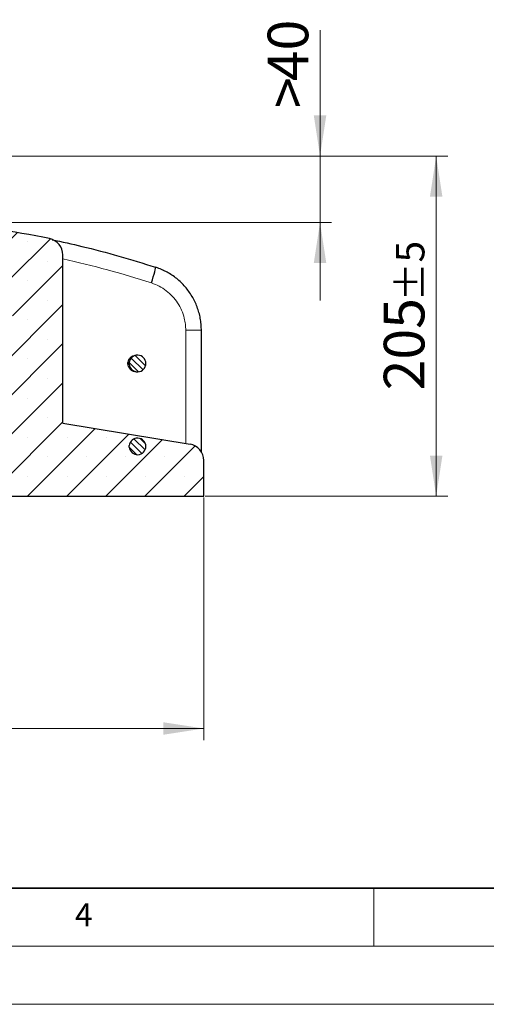
# Model space of a CAD drawing. Units: millimetres. Extents: x 0 to 420, y 0 to 297.
# Drawn here: x 185 to 225, y 0 to 85 of the extents above; entities that cross this region are included whole.
import ezdxf

# ---------------------------------------------------------------- set-up
doc = ezdxf.new("R2010")
doc.units = ezdxf.units.MM
doc.styles.add('SLDTEXTSTYLE0', font='TXT', dxfattribs={"width": 0.605})
doc.dimstyles.new('SLDDIMSTYLE0', dxfattribs={"dimtxt": 3.5, "dimasz": 3.5, "dimexe": 0, "dimexo": 0.0625, "dimgap": 0.875, "dimtad": 1, "dimlfac": 7, "dimrnd": 1e-09, "dimzin": 12, "dimdsep": 46, "dimtxsty": 'SLDTEXTSTYLE0', "dimsah": 1, "dimcen": 0.09, "dimadec": 0, "dimazin": 3, "dimtfac": 1, "dimtdec": 3, "dimtmove": 0, "dimatfit": 0, "dimfxl": 0, "dimfrac": 2, "dimtolj": 1, "dimtzin": 12, "dimarcsym": 0})
doc.dimstyles.new('SLDDIMSTYLE1', dxfattribs={"dimtxt": 3.5, "dimasz": 3.5, "dimexe": 0, "dimexo": 0.0625, "dimgap": 0.875, "dimtad": 1, "dimlfac": 7, "dimrnd": 1e-09, "dimzin": 12, "dimdsep": 46, "dimtxsty": 'SLDTEXTSTYLE0', "dimsah": 1, "dimcen": 0.09, "dimadec": 0, "dimazin": 3, "dimtfac": 1, "dimtdec": 3, "dimtofl": 0, "dimtmove": 0, "dimatfit": 3, "dimfxl": 0, "dimfrac": 2, "dimtolj": 1, "dimtzin": 12, "dimarcsym": 0})
doc.dimstyles.new('SLDDIMSTYLE3', dxfattribs={"dimtxt": 3.5, "dimasz": 3.5, "dimexe": 0, "dimexo": 0.0625, "dimgap": 0.875, "dimtad": 1, "dimlfac": 7, "dimrnd": 1e-09, "dimzin": 12, "dimdsep": 46, "dimtxsty": 'SLDTEXTSTYLE0', "dimsah": 1, "dimcen": 0.09, "dimadec": 0, "dimazin": 3, "dimtol": 1, "dimtp": 5, "dimtm": 5, "dimtfac": 1, "dimtdec": 0, "dimtofl": 0, "dimtmove": 0, "dimatfit": 3, "dimfxl": 0, "dimfrac": 2, "dimtolj": 1, "dimarcsym": 0})

# ---------------------------------------------------------------- blocks, each defined once
blk = doc.blocks.new('_D_2')
at = {"color": 7, "linetype": 'Continuous', "lineweight": 0}
for p, q in [((50.368, 43.649), (50.368, 22.749)), ((200.368, 43.649), (200.368, 22.749)), ((50.368, 23.749), (200.368, 23.749))]:
    blk.add_line(p, q, dxfattribs=at)
at = {"color": 7, "linetype": 'Continuous', "lineweight": 18}
for points in [[(50.368, 23.749), (53.868, 23.21), (53.868, 24.287)], [(200.368, 23.749), (196.868, 24.287), (196.868, 23.21)]]:
    blk.add_solid(points, dxfattribs=at)
at = {"color": 7, "linetype": 'Continuous', "lineweight": 18, "char_height": 3.5, "attachment_point": 1, "style": 'SLDTEXTSTYLE0'}
for s, insert in [('%%c', (118.397, 28.26)), ('1050', (123.569, 28.26))]:
    blk.add_mtext(s, dxfattribs=dict(at, insert=insert))
blk = doc.blocks.new('_D_5')
at = {"color": 7, "linetype": 'Continuous', "lineweight": 0}
for p, q in [((176.566, 73.034), (221.368, 73.034)), ((220.368, 73.034), (220.368, 43.749)), ((200.468, 43.749), (221.368, 43.749))]:
    blk.add_line(p, q, dxfattribs=at)
at = {"color": 7, "linetype": 'Continuous', "lineweight": 18}
for points in [[(220.368, 73.034), (219.829, 69.534), (220.906, 69.534)], [(220.368, 43.749), (220.906, 47.249), (219.829, 47.249)]]:
    blk.add_solid(points, dxfattribs=at)
at = {"color": 7, "linetype": 'Continuous', "lineweight": 18, "attachment_point": 1, "rotation": 90, "style": 'SLDTEXTSTYLE0'}
for s, insert, char_height in [('±5', (216.906, 60.538), 2.45), ('205', (215.856, 52.862), 3.5)]:
    blk.add_mtext(s, dxfattribs=dict(at, insert=insert, char_height=char_height))
blk = doc.blocks.new('_D_6')
at = {"color": 7, "linetype": 'Continuous', "lineweight": 0}
for p, q in [((210.368, 73.034), (210.368, 83.865)), ((176.566, 73.034), (211.368, 73.034)), ((210.368, 67.32), (210.368, 73.034)), ((177.611, 67.32), (211.368, 67.32)), ((210.368, 67.32), (210.368, 60.589))]:
    blk.add_line(p, q, dxfattribs=at)
at = {"color": 7, "linetype": 'Continuous', "lineweight": 18}
for points in [[(210.368, 73.034), (210.906, 76.534), (209.829, 76.534)], [(210.368, 67.32), (209.829, 63.82), (210.906, 63.82)]]:
    blk.add_solid(points, dxfattribs=at)
at = {"color": 7, "linetype": 'Continuous', "lineweight": 18, "char_height": 3.5, "attachment_point": 1, "rotation": 90, "style": 'SLDTEXTSTYLE0'}
for s, insert in [('40', (205.856, 79.48)), ('>', (205.856, 77.176))]:
    blk.add_mtext(s, dxfattribs=dict(at, insert=insert))

msp = doc.modelspace()

# ---------------------------------------------------------------- hatches: boundary and pattern name
at = {"linetype": 'Continuous', "lineweight": 18}
h = msp.add_hatch(dxfattribs=at)
h.set_pattern_fill('SACNCR', style=0)
edge = h.paths.add_edge_path(flags=0)
edge.add_line((177.1059, 67.3201), (183.0276, 66.1422))
edge.add_arc((182.9579, 65.7919), 0.3571, 5, 78.75, ccw=False)
edge.add_line((183.3137, 65.823), (183.8986, 59.1369))
edge.add_arc((183.5428, 59.1058), 0.3571, -90, 5, ccw=False)
edge.add_line((183.5428, 58.7487), (168.2249, 58.7487))
edge.add_line((168.2249, 58.7487), (168.2249, 43.7487))
edge.add_line((168.2249, 43.7487), (200.3678, 43.7487))
edge.add_line((200.3678, 43.7487), (200.3678, 46.8224))
edge.add_arc((198.9392, 46.8224), 1.4286, 0, 80.65)
edge.add_line((199.1713, 48.232), (188.2249, 50.0344))
edge.add_line((188.2249, 50.0344), (188.2249, 64.5268))
edge.add_arc((186.7963, 64.5268), 1.4286, 0, 78.481705)
edge.add_arc((169.9661, -18.0615), 85.7143, 78.481705, 84.95032)
edge.add_line((177.5106, 67.3201), (177.1059, 67.3201))
edge = h.paths.add_edge_path(flags=0)
edge.add_arc((194.6535, 48.0344), 0.7143, -174.26083, 174.26083, ccw=False)
edge.add_line((193.9428, 47.9629), (193.9428, 48.1058))
h = msp.add_hatch(dxfattribs=at)
h.set_pattern_fill('ANSI31', scale=0.125, angle=90, style=0)
edge = h.paths.add_edge_path(flags=0)
edge.add_arc((194.6535, 55.1772), 0.7143, 185.73917, 534.26083)
edge.add_line((193.9428, 55.2487), (193.9428, 55.1058))
h = msp.add_hatch(dxfattribs=at)
h.set_pattern_fill('ANSI31', scale=0.125, angle=90, style=0)
edge = h.paths.add_edge_path(flags=0)
edge.add_arc((194.6535, 48.0344), 0.7143, 185.73917, 534.26083)
edge.add_line((193.9428, 48.1058), (193.9428, 47.9629))

# ---------------------------------------------------------------- linework, layer by layer
at = {"color": 7, "linetype": 'Continuous', "lineweight": 25}
for p, q in [((188.2249, 50.0344), (188.2249, 64.5268)), ((200.1523, 47.5769), (200.1523, 58.034)), ((193.9428, 55.2487), (193.8315, 55.2487)), ((193.8315, 55.1058), (193.8315, 55.2487)), ((193.9428, 55.1058), (193.9428, 55.2487)), ((194.6535, 55.8915), (194.541, 55.8915)), ((193.9428, 55.1058), (193.8315, 55.1058)), ((194.541, 54.4629), (194.6535, 54.4629)), ((188.2249, 50.0344), (199.1713, 48.232)), ((193.9428, 47.9629), (193.9428, 48.1058)), ((200.3678, 43.7487), (200.3678, 46.8224)), ((168.2249, 43.7487), (200.3678, 43.7487))]:
    msp.add_line(p, q, dxfattribs=at)
at = {"color": 8, "linetype": 'Continuous', "lineweight": 18}
for p, q in [((198.8085, 48.2918), (198.8085, 58.034)), ((198.8085, 58.034), (200.1523, 58.034))]:
    msp.add_line(p, q, dxfattribs=at)
at = {"color": 7, "linetype": 'Continuous', "lineweight": 35}
msp.add_line((20, 10), (415, 10), dxfattribs=at)
at = {"color": 7, "linetype": 'Continuous', "lineweight": 18}
for p, q in [((215, 10), (215, 5)), ((15, 5), (415, 5)), ((0, 0), (420, 0))]:
    msp.add_line(p, q, dxfattribs=at)
at = {"color": 7, "linetype": 'Continuous', "lineweight": 25, "flags": 128}
msp.add_lwpolyline([(195.8501, 62.1106), (195.9346, 62.3766), (196.0125, 62.6323), (196.0809, 62.8679), (196.1371, 63.0741), (196.1789, 63.243), (196.2046, 63.3682), (196.2134, 63.4446), (196.2049, 63.4694)], dxfattribs=at)
at = {"color": 7, "linetype": 'Continuous', "lineweight": 25}
for centre, radius, start, end in [((169.9661, -18.0615), 85.7143, 78.481705, 84.95032), ((186.7963, 64.5268), 1.4286, 0, 78.481705), ((194.6535, 55.1772), 0.7143, 185.73917, 174.26083), ((194.6535, 48.0344), 0.7143, 185.73917, 174.26083), ((198.9392, 46.8224), 1.4286, 0, 80.65)]:
    msp.add_arc(centre, radius, start, end, dxfattribs=at)
for points, knots in [([(187.3, 65.8372), (188.1571, 65.6508), (190.0862, 65.2313), (193.0599, 64.4512), (195.156, 63.7968), (196.2049, 63.4694)], [0, 0, 0, 0, 0.2854556, 0.6424632, 1, 1, 1, 1]), ([(196.9015, 63.1888), (196.8831, 63.1985), (196.7139, 63.2871), (196.4809, 63.3812), (196.2617, 63.4473), (196.2053, 63.4643)], [0, 0, 0, 0, 0.08347, 0.7641758, 1, 1, 1, 1]), ([(200.1488, 58.034), (200.1473, 58.1705), (200.1442, 58.4756), (200.0855, 58.9476), (199.9839, 59.4441), (199.8368, 59.929), (199.6481, 60.3993), (199.4181, 60.8529), (199.1486, 61.284), (198.8423, 61.6879), (198.5017, 62.0634), (198.1283, 62.4092), (197.7255, 62.7184), (197.3169, 62.9821), (197.0341, 63.1228), (196.9015, 63.1888)], [0, 0, 0, 0, 0.0636917, 0.1422704, 0.2214959, 0.2999275, 0.3783896, 0.4577047, 0.5370219, 0.6153325, 0.694012, 0.7734101, 0.8525812, 0.9308721, 1, 1, 1, 1]), ([(193.8315, 55.2487), (193.8327, 55.2593), (193.8431, 55.3493), (193.8975, 55.5148), (194.0451, 55.7105), (194.2487, 55.8394), (194.4232, 55.8982), (194.5187, 55.8869), (194.5347, 55.885)], [0, 0, 0, 0, 0.0308494, 0.2615227, 0.4921963, 0.7228703, 0.9535451, 1, 1, 1, 1]), ([(194.5167, 54.4727), (194.4878, 54.4712), (194.3789, 54.4655), (194.2256, 54.5285), (194.0513, 54.6448), (193.9142, 54.8096), (193.8474, 54.983), (193.8343, 55.084), (193.8315, 55.1058)], [0, 0, 0, 0, 0.0846927, 0.319378, 0.4662647, 0.7009487, 0.9356328, 1, 1, 1, 1])]:
    msp.add_open_spline(points, degree=3, knots=knots, dxfattribs=at)
at = {"color": 8, "linetype": 'Continuous', "lineweight": 18}
for points, knots in [([(195.8501, 62.1106), (194.5928, 62.5028), (192.0756, 63.2882), (189.5094, 63.8941), (188.2249, 64.1974)], [0, 0, 0, 0, 0.499448, 1, 1, 1, 1]), ([(198.8085, 58.034), (198.8022, 58.209), (198.7897, 58.5588), (198.6783, 59.1407), (198.4659, 59.7644), (198.1205, 60.4023), (197.6719, 60.9722), (197.135, 61.4581), (196.5254, 61.8533), (196.0752, 62.0248), (195.8501, 62.1106)], [0, 0, 0, 0, 0.0974562, 0.1949125, 0.3290842, 0.4632559, 0.5974423, 0.7316287, 0.8658143, 1, 1, 1, 1])]:
    msp.add_open_spline(points, degree=3, knots=knots, dxfattribs=at)

# ---------------------------------------------------------------- texts
at = {"color": 7, "linetype": 'Continuous', "lineweight": 18, "insert": (190.0227, 8.7073), "char_height": 2, "attachment_point": 2, "style": 'SLDTEXTSTYLE0'}
msp.add_mtext('4', dxfattribs=at)

# ---------------------------------------------------------------- dimensions: what is measured, and where the dimension line sits
at = {"color": 7, "linetype": 'Continuous', "lineweight": 18}
dim = msp.add_linear_dim(base=(210.3678, 73.0344), p1=(177.5106, 67.3201), p2=(176.4663, 73.0344), angle=90, text='><>', dimstyle='SLDDIMSTYLE0', dxfattribs=at)
dim.commit()
dim.dimension.update_dxf_attribs({"geometry": '_D_6', "text_midpoint": (210.3678, 80.5205), "dimtype": 160})
dim = msp.add_linear_dim(base=(220.3678, 43.7487), p1=(176.4663, 73.0344), p2=(200.3678, 43.7487), angle=90, dimstyle='SLDDIMSTYLE3', dxfattribs=at)
dim.commit()
dim.dimension.update_dxf_attribs({"geometry": '_D_5', "text_midpoint": (220.3678, 58.3915), "dimtype": 160})
dim = msp.add_linear_dim(base=(200.3678, 23.7487), p1=(50.3678, 43.7487), p2=(200.3678, 43.7487), text='%%c<>', dimstyle='SLDDIMSTYLE1', dxfattribs=at)
dim.commit()
dim.dimension.update_dxf_attribs({"geometry": '_D_2', "text_midpoint": (125.3678, 23.7487), "dimtype": 160})

doc.saveas('drawing.dxf')
